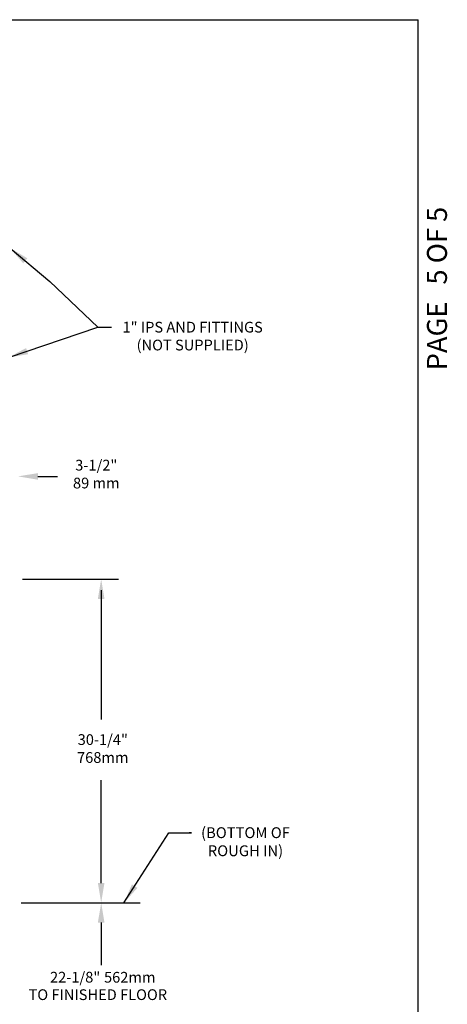
# Model space of a CAD drawing. Units: inches. Extents: x 3 to 196, y 0 to 146.
# Drawn here: x 156 to 196, y 54 to 146 of the extents above; entities that cross this region are included whole.
import ezdxf
from ezdxf.enums import TextEntityAlignment as Align

# ---------------------------------------------------------------- set-up
doc = ezdxf.new("R2010")
doc.units = ezdxf.units.IN
doc.header["$MEASUREMENT"] = 0
for name, color, linetype in [('TXT', 4, 'Continuous'), ('zBORDER', 8, 'Continuous'), ('zPAGE', 4, 'Continuous')]:
    doc.layers.add(name, color=color, linetype=linetype)
doc.styles.add('ARIAL', font='ARIAL.TTF')
doc.styles.get("Standard").update_dxf_attribs({"font": 'ARIAL.TTF'})
doc.dimstyles.get("Standard").update_dxf_attribs({"dimtxt": 0.18, "dimasz": 0.18, "dimexe": 0.18, "dimexo": 0.0625, "dimgap": 0.09, "dimtad": 0, "dimtih": 1, "dimtoh": 1, "dimdec": 4, "dimzin": 0, "dimdsep": 46, "dimtxsty": 'Standard', "dimcen": 0.09, "dimadec": 0, "dimazin": 0, "dimtfac": 1, "dimtdec": 4, "dimtofl": 0, "dimtmove": 0, "dimatfit": 3, "dimfxl": 0, "dimtolj": 1, "dimtzin": 0, "dimarcsym": 0})

# ---------------------------------------------------------------- blocks, each defined once
blk = doc.blocks.new('A SIZE_INST')
at = {"layer": 'zBORDER'}
for p in [(0.2638, 7.7875), (10.4563, 0.1725)]:
    blk.add_line(p, (10.4563, 7.7875), dxfattribs=at)
at = {"layer": 'zBORDER', "color": 4, "style": 'ARIAL'}
for tag, height, p in [('#1', 0.045, (6.4193, 0.5197)), ('#2', 0.045, (6.8239, 0.5155)), ('REVNAME', 0.045, (7.0574, 0.5158)), ('MODEL(S)', 0.08, (8.4981, 0.4525)), ('PART#', 0.07, (10.1105, 0.4999)), ('NAME1', 0.045, (6.4588, 0.364)), ('NAME2', 0.045, (7.0567, 0.3632)), ('TITLE:', 0.08, (8.4959, 0.3278)), ('REV.', 0.07, (10.1282, 0.3073)), ('NAME3', 0.045, (6.4999, 0.2116)), ('1', 0.0504, (10.0824, 0.2116)), ('X', 0.0504, (10.3312, 0.2116))]:
    blk.add_attdef(tag, text='', height=height, dxfattribs=at).set_placement(p, align=Align.MIDDLE_CENTER)
at = {"layer": 'zBORDER', "color": 4, "style": 'ARIAL', "width": 0.9}
for tag, p in [('DATE2', (6.9573, 0.2116)), ('SC', (7.5641, 0.2116)), ('DWG.TYPE', (8.879, 0.2116))]:
    blk.add_attdef(tag, text='', height=0.045, dxfattribs=at).set_placement(p, align=Align.MIDDLE_CENTER)
at = {"layer": 'zBORDER', "color": 4, "style": 'ARIAL'}
blk.add_attdef('YR', (0.5148, 0.0298), '', height=0.1, dxfattribs=at)
at = {"layer": 'zPAGE', "color": 4, "style": 'ARIAL'}
blk.add_text('PAGE', height=0.1, rotation=90, dxfattribs=at).set_placement((10.6009, 6.0329))
blk.add_attdef("PG#'S", (10.6009, 6.462), '', height=0.1, rotation=90, dxfattribs=at)

msp = doc.modelspace()

# ---------------------------------------------------------------- linework, layer by layer
at = {"layer": 'TXT', "color": 1}
for p, q in [((157.61, 103.013), (159.45, 103.013)), ((156.185, 93.447), (165.128, 93.447)), ((163.509, 92.428), (163.509, 80.374)), ((163.509, 65.136), (163.509, 74.706)), ((156.052, 63.296), (167.143, 63.296)), ((163.509, 61.456), (163.509, 57.474))]:
    msp.add_line(p, q, dxfattribs=at)
for points in [[(157.61, 103.319), (157.61, 102.706), (155.77, 103.013)], [(163.202, 91.607), (163.815, 91.607), (163.509, 93.447)], [(163.202, 65.136), (163.815, 65.136), (163.509, 63.296)], [(163.202, 61.456), (163.815, 61.456), (163.509, 63.296)]]:
    msp.add_solid(points, dxfattribs=at)

# ---------------------------------------------------------------- block references
ref = msp.add_blockref('A SIZE_INST', (-1.596, 0.595), dxfattribs=dict(xscale=18.614576, yscale=18.614576, zscale=18.614576))
ref.add_attrib("PG#'S", '5 OF 5', (195.735, 120.883), dxfattribs={"layer": 'zPAGE', "color": 4, "height": 1.8615, "rotation": 90, "style": 'ARIAL'})

# ---------------------------------------------------------------- texts
at = {"layer": 'TXT'}
for s, p in [('22-1/8"', (158.741, 55.86)), ('562mm', (163.774, 55.855)), ('TO FINISHED FLOOR', (156.739, 54.234))]:
    msp.add_text(s, height=1, dxfattribs=at).set_placement(p)
at = {"layer": 'TXT', "attachment_point": 5}
for s, insert, char_height in [('1" IPS AND FITTINGS\\P(NOT SUPPLIED)', (172.034, 115.951), 1), ('3-1/2"\\P89 mm', (163.055, 103.096), 1), ('30-1/4"\\P768mm', (163.659, 77.533), 1), ('(BOTTOM OF\\PROUGH IN)', (176.957, 68.85), 1.0107)]:
    msp.add_mtext(s, dxfattribs=dict(at, insert=insert, char_height=char_height))

# ---------------------------------------------------------------- leaders
at = {"layer": 'TXT'}
for points in [[(155.021, 124.281), (158.734, 121.175), (163.21, 116.927), (164.464, 116.927)], [(154.863, 114.09), (163.21, 116.927)], [(165.634, 63.296), (169.822, 69.798), (171.942, 69.804), (171.712, 69.802)]]:
    msp.add_leader(points, dimstyle='Standard', override={"dimscale": 8, "dimtxt": 0.125, "dimasz": 0.23, "dimexe": 0.09, "dimexo": 0.09, "dimgap": 0.1, "dimzin": 4, "dimlunit": 5, "dimcen": -0.09, "dimclrd": 1, "dimclre": 256, "dimclrt": 256, "dimtix": 1, "dimfrac": 2}, dxfattribs=at)

doc.saveas('drawing.dxf')
